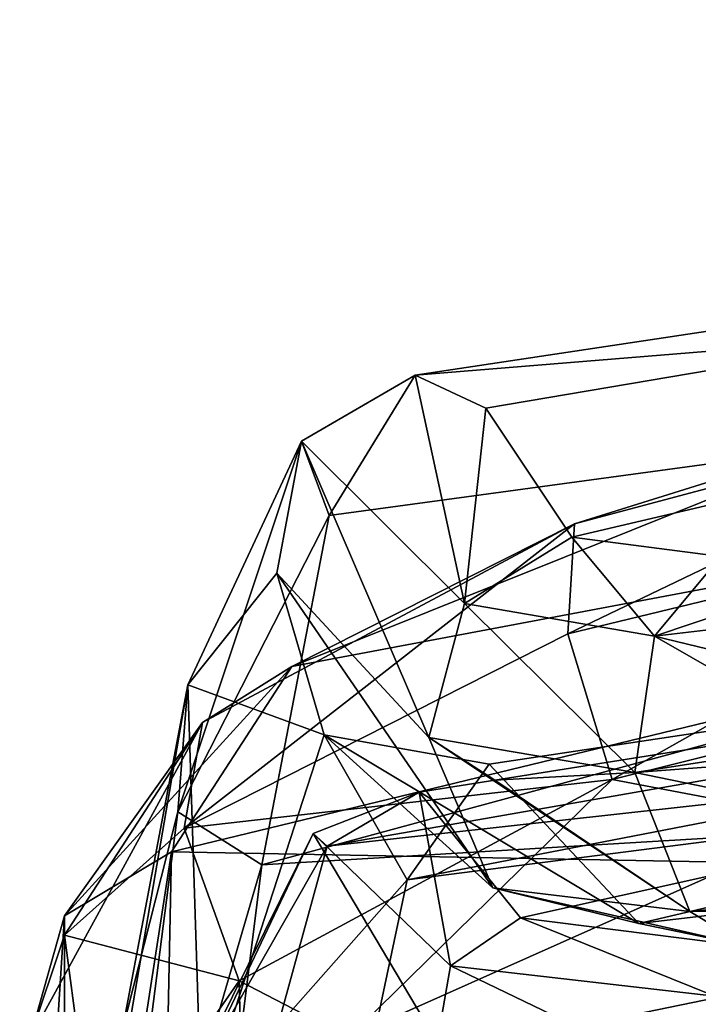
# Model space of a CAD drawing. Units: metres. Extents: x -0.413 to 0.332, y -0.392 to 0.391.
# Drawn here: x -0.318 to -0.287, y 0.243 to 0.288 of the extents above; entities that cross this region are included whole.
import ezdxf

# ---------------------------------------------------------------- set-up
doc = ezdxf.new("R2010")
doc.units = ezdxf.units.M
doc.header["$MEASUREMENT"] = 0
doc.layers.add('1', color=7, linetype='Continuous')
doc.layers.add('2', color=7, linetype='Continuous')

# ---------------------------------------------------------------- blocks, each defined once
blk = doc.blocks.new('8a6ebf5c-3fe3-4101-a87a-5afc440b1b2d')
at = {"layer": '1', "color": 18, "linetype": 'Continuous', "true_color": 0x000000}
for points in [[(-0.299611, 0.271652, 0.914773), (-0.296396, 0.270155, 0.968786), (-0.192192, 0.287812, 0.935329), (-0.299611, 0.271652, 0.914773)], [(-0.299611, 0.271652, 0.914773), (-0.192192, 0.287812, 0.935329), (-0.192192, 0.280414, 0.822897), (-0.299611, 0.271652, 0.914773)], [(-0.296396, 0.270155, 0.968786), (-0.292478, 0.264289, 1.026952), (-0.192192, 0.287812, 0.935329), (-0.296396, 0.270155, 0.968786)], [(-0.292478, 0.264289, 1.026952), (-0.285711, 0.263417, 1.04142), (-0.192192, 0.287812, 0.935329), (-0.292478, 0.264289, 1.026952)], [(-0.310678, 0.249989, 0.427352), (-0.192192, 0.24777, 0.500733), (-0.173729, 0.283191, 0.397438), (-0.310678, 0.249989, 0.427352)], [(-0.305216, 0.258407, 0.40753), (-0.310678, 0.249989, 0.427352), (-0.173729, 0.283191, 0.397438), (-0.305216, 0.258407, 0.40753)], [(-0.277358, 0.269579, 0.393259), (-0.305216, 0.258407, 0.40753), (-0.173729, 0.283191, 0.397438), (-0.277358, 0.269579, 0.393259)], [(-0.306578, 0.249394, 0.761604), (-0.303507, 0.265273, 0.837656), (-0.192192, 0.280414, 0.822897), (-0.306578, 0.249394, 0.761604)], [(-0.306578, 0.249394, 0.761604), (-0.192192, 0.280414, 0.822897), (-0.192192, 0.256224, 0.713531), (-0.306578, 0.249394, 0.761604)], [(-0.303507, 0.265273, 0.837656), (-0.299611, 0.271652, 0.914773), (-0.192192, 0.280414, 0.822897), (-0.303507, 0.265273, 0.837656)], [(-0.299611, 0.271652, 0.914773), (-0.304766, 0.268647, 0.904943), (-0.297355, 0.261277, 1.026936), (-0.299611, 0.271652, 0.914773)], [(-0.303507, 0.265273, 0.837656), (-0.304766, 0.268647, 0.904943), (-0.299611, 0.271652, 0.914773), (-0.303507, 0.265273, 0.837656)], [(-0.299611, 0.271652, 0.914773), (-0.297355, 0.261277, 1.026936), (-0.296396, 0.270155, 0.968786), (-0.299611, 0.271652, 0.914773)], [(-0.292663, 0.259896, 0.386622), (-0.269622, 0.270952, 0.386721), (-0.26861, 0.265714, 0.38209), (-0.292663, 0.259896, 0.386622)], [(-0.292663, 0.259896, 0.386622), (-0.29236, 0.264897, 0.39081), (-0.269622, 0.270952, 0.386721), (-0.292663, 0.259896, 0.386622)], [(-0.29236, 0.264897, 0.39081), (-0.277358, 0.269579, 0.393259), (-0.269622, 0.270952, 0.386721), (-0.29236, 0.264897, 0.39081)], [(-0.190524, 0.269896, 0.934793), (-0.299965, 0.24871, 0.846771), (-0.190524, 0.26273, 0.825818), (-0.190524, 0.269896, 0.934793)], [(-0.296235, 0.253972, 0.918505), (-0.299965, 0.24871, 0.846771), (-0.190524, 0.269896, 0.934793), (-0.296235, 0.253972, 0.918505)], [(-0.296396, 0.270155, 0.968786), (-0.297355, 0.261277, 1.026936), (-0.292478, 0.264289, 1.026952), (-0.296396, 0.270155, 0.968786)], [(-0.289434, 0.246733, 1.024362), (-0.296235, 0.253972, 0.918505), (-0.190524, 0.269896, 0.934793), (-0.289434, 0.246733, 1.024362)], [(-0.185699, 0.258883, 1.04699), (-0.289434, 0.246733, 1.024362), (-0.190524, 0.269896, 0.934793), (-0.185699, 0.258883, 1.04699)], [(-0.29236, 0.264897, 0.39081), (-0.305216, 0.258407, 0.40753), (-0.277358, 0.269579, 0.393259), (-0.29236, 0.264897, 0.39081)], [(-0.30361, 0.250245, 0.867526), (-0.192937, 0.269598, 0.936141), (-0.192937, 0.262463, 0.825775), (-0.30361, 0.250245, 0.867526)], [(-0.30361, 0.250245, 0.867526), (-0.299427, 0.252704, 0.943925), (-0.192937, 0.269598, 0.936141), (-0.30361, 0.250245, 0.867526)], [(-0.299427, 0.252704, 0.943925), (-0.294813, 0.246984, 1.014902), (-0.192937, 0.269598, 0.936141), (-0.299427, 0.252704, 0.943925)], [(-0.294813, 0.246984, 1.014902), (-0.284628, 0.245695, 1.037495), (-0.192937, 0.269598, 0.936141), (-0.294813, 0.246984, 1.014902)], [(-0.310386, 0.251805, 0.78381), (-0.309932, 0.257582, 0.84256), (-0.304766, 0.268647, 0.904943), (-0.310386, 0.251805, 0.78381)], [(-0.310386, 0.251805, 0.78381), (-0.304766, 0.268647, 0.904943), (-0.303507, 0.265273, 0.837656), (-0.310386, 0.251805, 0.78381)], [(-0.309932, 0.257582, 0.84256), (-0.305891, 0.262651, 0.92042), (-0.304766, 0.268647, 0.904943), (-0.309932, 0.257582, 0.84256)], [(-0.304766, 0.268647, 0.904943), (-0.305891, 0.262651, 0.92042), (-0.298986, 0.255181, 1.02659), (-0.304766, 0.268647, 0.904943)], [(-0.304766, 0.268647, 0.904943), (-0.298986, 0.255181, 1.02659), (-0.297355, 0.261277, 1.026936), (-0.304766, 0.268647, 0.904943)], [(-0.290652, 0.253269, 0.38592), (-0.292663, 0.259896, 0.386622), (-0.26861, 0.265714, 0.38209), (-0.290652, 0.253269, 0.38592)], [(-0.290652, 0.253269, 0.38592), (-0.26861, 0.265714, 0.38209), (-0.267524, 0.259032, 0.381793), (-0.290652, 0.253269, 0.38592)], [(-0.306578, 0.249394, 0.761604), (-0.310386, 0.251805, 0.78381), (-0.303507, 0.265273, 0.837656), (-0.306578, 0.249394, 0.761604)], [(-0.310108, 0.251058, 0.401403), (-0.309266, 0.255869, 0.405049), (-0.29236, 0.264897, 0.39081), (-0.310108, 0.251058, 0.401403)], [(-0.292663, 0.259896, 0.386622), (-0.310108, 0.251058, 0.401403), (-0.29236, 0.264897, 0.39081), (-0.292663, 0.259896, 0.386622)], [(-0.309266, 0.255869, 0.405049), (-0.305216, 0.258407, 0.40753), (-0.29236, 0.264897, 0.39081), (-0.309266, 0.255869, 0.405049)], [(-0.292478, 0.264289, 1.026952), (-0.297355, 0.261277, 1.026936), (-0.28873, 0.259787, 1.045376), (-0.292478, 0.264289, 1.026952)], [(-0.292478, 0.264289, 1.026952), (-0.28873, 0.259787, 1.045376), (-0.285711, 0.263417, 1.04142), (-0.292478, 0.264289, 1.026952)], [(-0.274714, 0.264504, 1.047657), (-0.28873, 0.259787, 1.045376), (-0.269924, 0.262002, 1.053207), (-0.274714, 0.264504, 1.047657)], [(-0.285711, 0.263417, 1.04142), (-0.28873, 0.259787, 1.045376), (-0.274714, 0.264504, 1.047657), (-0.285711, 0.263417, 1.04142)], [(-0.305891, 0.262651, 0.92042), (-0.309932, 0.257582, 0.84256), (-0.303734, 0.25531, 0.903769), (-0.305891, 0.262651, 0.92042)], [(-0.306662, 0.239097, 0.799619), (-0.192937, 0.262463, 0.825775), (-0.192937, 0.238174, 0.716195), (-0.306662, 0.239097, 0.799619)], [(-0.306662, 0.239097, 0.799619), (-0.30361, 0.250245, 0.867526), (-0.192937, 0.262463, 0.825775), (-0.306662, 0.239097, 0.799619)], [(-0.305891, 0.262651, 0.92042), (-0.303734, 0.25531, 0.903769), (-0.296069, 0.248355, 1.025048), (-0.305891, 0.262651, 0.92042)], [(-0.298986, 0.255181, 1.02659), (-0.305891, 0.262651, 0.92042), (-0.296069, 0.248355, 1.025048), (-0.298986, 0.255181, 1.02659)], [(-0.190524, 0.26273, 0.825818), (-0.302866, 0.235055, 0.777628), (-0.190524, 0.238778, 0.717644), (-0.190524, 0.26273, 0.825818)], [(-0.299965, 0.24871, 0.846771), (-0.302866, 0.235055, 0.777628), (-0.190524, 0.26273, 0.825818), (-0.299965, 0.24871, 0.846771)], [(-0.269924, 0.262002, 1.053207), (-0.28873, 0.259787, 1.045376), (-0.269392, 0.2551, 1.054515), (-0.269924, 0.262002, 1.053207)], [(-0.297355, 0.261277, 1.026936), (-0.298986, 0.255181, 1.02659), (-0.289625, 0.253598, 1.046143), (-0.297355, 0.261277, 1.026936)], [(-0.297355, 0.261277, 1.026936), (-0.289625, 0.253598, 1.046143), (-0.28873, 0.259787, 1.045376), (-0.297355, 0.261277, 1.026936)], [(-0.310108, 0.251058, 0.401403), (-0.292663, 0.259896, 0.386622), (-0.290652, 0.253269, 0.38592), (-0.310108, 0.251058, 0.401403)], [(-0.28873, 0.259787, 1.045376), (-0.289625, 0.253598, 1.046143), (-0.280401, 0.255019, 1.05213), (-0.28873, 0.259787, 1.045376)], [(-0.28873, 0.259787, 1.045376), (-0.280401, 0.255019, 1.05213), (-0.269392, 0.2551, 1.054515), (-0.28873, 0.259787, 1.045376)], [(-0.28061, 0.251359, 0.387822), (-0.290652, 0.253269, 0.38592), (-0.267524, 0.259032, 0.381793), (-0.28061, 0.251359, 0.387822)], [(-0.284528, 0.245704, 1.037738), (-0.289434, 0.246733, 1.024362), (-0.185699, 0.258883, 1.04699), (-0.284528, 0.245704, 1.037738)], [(-0.315537, 0.247082, 0.426328), (-0.310678, 0.249989, 0.427352), (-0.305216, 0.258407, 0.40753), (-0.315537, 0.247082, 0.426328)], [(-0.309266, 0.255869, 0.405049), (-0.315537, 0.247082, 0.426328), (-0.305216, 0.258407, 0.40753), (-0.309266, 0.255869, 0.405049)], [(-0.312942, 0.241773, 0.763693), (-0.312491, 0.242687, 0.776166), (-0.309932, 0.257582, 0.84256), (-0.312942, 0.241773, 0.763693)], [(-0.310386, 0.251805, 0.78381), (-0.312942, 0.241773, 0.763693), (-0.309932, 0.257582, 0.84256), (-0.310386, 0.251805, 0.78381)], [(-0.309932, 0.257582, 0.84256), (-0.312491, 0.242687, 0.776166), (-0.309314, 0.23813, 0.783579), (-0.309932, 0.257582, 0.84256)], [(-0.309932, 0.257582, 0.84256), (-0.309314, 0.23813, 0.783579), (-0.303734, 0.25531, 0.903769), (-0.309932, 0.257582, 0.84256)], [(-0.309511, 0.225856, 0.658762), (-0.192192, 0.256224, 0.713531), (-0.192192, 0.238155, 0.606897), (-0.309511, 0.225856, 0.658762)], [(-0.309511, 0.225856, 0.658762), (-0.306578, 0.249394, 0.761604), (-0.192192, 0.256224, 0.713531), (-0.309511, 0.225856, 0.658762)], [(-0.315547, 0.246193, 0.412764), (-0.317112, 0.241479, 0.424009), (-0.309266, 0.255869, 0.405049), (-0.315547, 0.246193, 0.412764)], [(-0.317112, 0.241479, 0.424009), (-0.315537, 0.247082, 0.426328), (-0.309266, 0.255869, 0.405049), (-0.317112, 0.241479, 0.424009)], [(-0.310108, 0.251058, 0.401403), (-0.315547, 0.246193, 0.412764), (-0.309266, 0.255869, 0.405049), (-0.310108, 0.251058, 0.401403)], [(-0.303734, 0.25531, 0.903769), (-0.309314, 0.23813, 0.783579), (-0.299965, 0.24871, 0.846771), (-0.303734, 0.25531, 0.903769)], [(-0.296069, 0.248355, 1.025048), (-0.303734, 0.25531, 0.903769), (-0.289434, 0.246733, 1.024362), (-0.296069, 0.248355, 1.025048)], [(-0.303734, 0.25531, 0.903769), (-0.296235, 0.253972, 0.918505), (-0.289434, 0.246733, 1.024362), (-0.303734, 0.25531, 0.903769)], [(-0.303734, 0.25531, 0.903769), (-0.299965, 0.24871, 0.846771), (-0.296235, 0.253972, 0.918505), (-0.303734, 0.25531, 0.903769)], [(-0.295986, 0.253236, 1.037031), (-0.298986, 0.255181, 1.02659), (-0.287117, 0.247266, 1.04378), (-0.295986, 0.253236, 1.037031)], [(-0.298986, 0.255181, 1.02659), (-0.295986, 0.253236, 1.037031), (-0.289625, 0.253598, 1.046143), (-0.298986, 0.255181, 1.02659)], [(-0.298986, 0.255181, 1.02659), (-0.296069, 0.248355, 1.025048), (-0.287117, 0.247266, 1.04378), (-0.298986, 0.255181, 1.02659)], [(-0.269392, 0.2551, 1.054515), (-0.289625, 0.253598, 1.046143), (-0.268093, 0.249167, 1.051398), (-0.269392, 0.2551, 1.054515)], [(-0.280401, 0.255019, 1.05213), (-0.289625, 0.253598, 1.046143), (-0.269392, 0.2551, 1.054515), (-0.280401, 0.255019, 1.05213)], [(-0.289625, 0.253598, 1.046143), (-0.295986, 0.253236, 1.037031), (-0.287117, 0.247266, 1.04378), (-0.289625, 0.253598, 1.046143)], [(-0.289625, 0.253598, 1.046143), (-0.287117, 0.247266, 1.04378), (-0.268093, 0.249167, 1.051398), (-0.289625, 0.253598, 1.046143)], [(-0.307603, 0.244115, 0.40044), (-0.310108, 0.251058, 0.401403), (-0.290652, 0.253269, 0.38592), (-0.307603, 0.244115, 0.40044)], [(-0.302634, 0.241542, 0.401767), (-0.307603, 0.244115, 0.40044), (-0.290652, 0.253269, 0.38592), (-0.302634, 0.241542, 0.401767)], [(-0.302634, 0.241542, 0.401767), (-0.290652, 0.253269, 0.38592), (-0.28061, 0.251359, 0.387822), (-0.302634, 0.241542, 0.401767)], [(-0.299427, 0.252704, 0.943925), (-0.30424, 0.250811, 0.916002), (-0.298005, 0.244807, 1.014861), (-0.299427, 0.252704, 0.943925)], [(-0.30361, 0.250245, 0.867526), (-0.30424, 0.250811, 0.916002), (-0.299427, 0.252704, 0.943925), (-0.30361, 0.250245, 0.867526)], [(-0.299427, 0.252704, 0.943925), (-0.298005, 0.244807, 1.014861), (-0.294813, 0.246984, 1.014902), (-0.299427, 0.252704, 0.943925)], [(-0.313938, 0.224166, 0.664996), (-0.312942, 0.241773, 0.763693), (-0.310386, 0.251805, 0.78381), (-0.313938, 0.224166, 0.664996)], [(-0.313938, 0.224166, 0.664996), (-0.310386, 0.251805, 0.78381), (-0.306578, 0.249394, 0.761604), (-0.313938, 0.224166, 0.664996)], [(-0.302634, 0.241542, 0.401767), (-0.28061, 0.251359, 0.387822), (-0.190524, 0.230294, 0.496749), (-0.302634, 0.241542, 0.401767)], [(-0.315547, 0.246193, 0.412764), (-0.310108, 0.251058, 0.401403), (-0.307603, 0.244115, 0.40044), (-0.315547, 0.246193, 0.412764)], [(-0.30424, 0.250811, 0.916002), (-0.309371, 0.240444, 0.832228), (-0.298609, 0.241331, 1.014771), (-0.30424, 0.250811, 0.916002)], [(-0.309122, 0.240553, 0.817415), (-0.309371, 0.240444, 0.832228), (-0.30424, 0.250811, 0.916002), (-0.309122, 0.240553, 0.817415)], [(-0.309122, 0.240553, 0.817415), (-0.30424, 0.250811, 0.916002), (-0.30361, 0.250245, 0.867526), (-0.309122, 0.240553, 0.817415)], [(-0.30424, 0.250811, 0.916002), (-0.298609, 0.241331, 1.014771), (-0.298005, 0.244807, 1.014861), (-0.30424, 0.250811, 0.916002)], [(-0.306662, 0.239097, 0.799619), (-0.309122, 0.240553, 0.817415), (-0.30361, 0.250245, 0.867526), (-0.306662, 0.239097, 0.799619)], [(-0.315562, 0.218424, 0.544199), (-0.311139, 0.227931, 0.503313), (-0.310678, 0.249989, 0.427352), (-0.315562, 0.218424, 0.544199)], [(-0.315537, 0.247082, 0.426328), (-0.315562, 0.218424, 0.544199), (-0.310678, 0.249989, 0.427352), (-0.315537, 0.247082, 0.426328)], [(-0.310678, 0.249989, 0.427352), (-0.311139, 0.227931, 0.503313), (-0.192192, 0.24777, 0.500733), (-0.310678, 0.249989, 0.427352)], [(-0.309511, 0.225856, 0.658762), (-0.313938, 0.224166, 0.664996), (-0.306578, 0.249394, 0.761604), (-0.309511, 0.225856, 0.658762)], [(-0.268093, 0.249167, 1.051398), (-0.287117, 0.247266, 1.04378), (-0.26759, 0.24764, 1.045122), (-0.268093, 0.249167, 1.051398)], [(-0.309314, 0.23813, 0.783579), (-0.302866, 0.235055, 0.777628), (-0.299965, 0.24871, 0.846771), (-0.309314, 0.23813, 0.783579)], [(-0.296069, 0.248355, 1.025048), (-0.289434, 0.246733, 1.024362), (-0.284528, 0.245704, 1.037738), (-0.296069, 0.248355, 1.025048)], [(-0.296069, 0.248355, 1.025048), (-0.284528, 0.245704, 1.037738), (-0.287117, 0.247266, 1.04378), (-0.296069, 0.248355, 1.025048)], [(-0.311139, 0.227931, 0.503313), (-0.310763, 0.218805, 0.580523), (-0.192192, 0.24777, 0.500733), (-0.311139, 0.227931, 0.503313)], [(-0.192192, 0.24777, 0.500733), (-0.310763, 0.218805, 0.580523), (-0.192192, 0.238155, 0.606897), (-0.192192, 0.24777, 0.500733)], [(-0.287117, 0.247266, 1.04378), (-0.284528, 0.245704, 1.037738), (-0.26759, 0.24764, 1.045122), (-0.287117, 0.247266, 1.04378)], [(-0.317112, 0.241479, 0.424009), (-0.317576, 0.215249, 0.519991), (-0.315537, 0.247082, 0.426328), (-0.317112, 0.241479, 0.424009)], [(-0.317576, 0.215249, 0.519991), (-0.315562, 0.218424, 0.544199), (-0.315537, 0.247082, 0.426328), (-0.317576, 0.215249, 0.519991)], [(-0.294813, 0.246984, 1.014902), (-0.298005, 0.244807, 1.014861), (-0.285991, 0.24342, 1.040519), (-0.294813, 0.246984, 1.014902)], [(-0.294813, 0.246984, 1.014902), (-0.285991, 0.24342, 1.040519), (-0.284628, 0.245695, 1.037495), (-0.294813, 0.246984, 1.014902)], [(-0.317112, 0.241479, 0.424009), (-0.315547, 0.246193, 0.412764), (-0.314047, 0.23486, 0.421893), (-0.317112, 0.241479, 0.424009)], [(-0.314047, 0.23486, 0.421893), (-0.315547, 0.246193, 0.412764), (-0.307603, 0.244115, 0.40044), (-0.314047, 0.23486, 0.421893)], [(-0.298005, 0.244807, 1.014861), (-0.298609, 0.241331, 1.014771), (-0.287127, 0.239563, 1.040142), (-0.298005, 0.244807, 1.014861)], [(-0.298005, 0.244807, 1.014861), (-0.287127, 0.239563, 1.040142), (-0.285991, 0.24342, 1.040519), (-0.298005, 0.244807, 1.014861)], [(-0.314047, 0.23486, 0.421893), (-0.307603, 0.244115, 0.40044), (-0.307347, 0.233318, 0.421422), (-0.314047, 0.23486, 0.421893)], [(-0.307347, 0.233318, 0.421422), (-0.307603, 0.244115, 0.40044), (-0.302634, 0.241542, 0.401767), (-0.307347, 0.233318, 0.421422)], [(-0.285991, 0.24342, 1.040519), (-0.287127, 0.239563, 1.040142), (-0.274772, 0.240529, 1.048801), (-0.285991, 0.24342, 1.040519)]]:
    blk.add_3dface(points, dxfattribs=at)
at = {"layer": '2', "linetype": 'Continuous'}
for points in [[(-0.299611, 0.271652, 0.914773), (-0.296396, 0.270155, 0.968786), (-0.192192, 0.287812, 0.935329), (-0.299611, 0.271652, 0.914773)], [(-0.299611, 0.271652, 0.914773), (-0.192192, 0.287812, 0.935329), (-0.192192, 0.280414, 0.822897), (-0.299611, 0.271652, 0.914773)], [(-0.296396, 0.270155, 0.968786), (-0.292478, 0.264289, 1.026952), (-0.192192, 0.287812, 0.935329), (-0.296396, 0.270155, 0.968786)], [(-0.292478, 0.264289, 1.026952), (-0.285711, 0.263417, 1.04142), (-0.192192, 0.287812, 0.935329), (-0.292478, 0.264289, 1.026952)], [(-0.305216, 0.258407, 0.40753), (-0.310678, 0.249989, 0.427352), (-0.173729, 0.283191, 0.397438), (-0.305216, 0.258407, 0.40753)], [(-0.310678, 0.249989, 0.427352), (-0.192192, 0.24777, 0.500733), (-0.173729, 0.283191, 0.397438), (-0.310678, 0.249989, 0.427352)], [(-0.277358, 0.269579, 0.393259), (-0.305216, 0.258407, 0.40753), (-0.173729, 0.283191, 0.397438), (-0.277358, 0.269579, 0.393259)], [(-0.306578, 0.249394, 0.761604), (-0.192192, 0.280414, 0.822897), (-0.192192, 0.256224, 0.713531), (-0.306578, 0.249394, 0.761604)], [(-0.306578, 0.249394, 0.761604), (-0.303507, 0.265273, 0.837656), (-0.192192, 0.280414, 0.822897), (-0.306578, 0.249394, 0.761604)], [(-0.303507, 0.265273, 0.837656), (-0.299611, 0.271652, 0.914773), (-0.192192, 0.280414, 0.822897), (-0.303507, 0.265273, 0.837656)], [(-0.299611, 0.271652, 0.914773), (-0.304766, 0.268647, 0.904943), (-0.297355, 0.261277, 1.026936), (-0.299611, 0.271652, 0.914773)], [(-0.303507, 0.265273, 0.837656), (-0.304766, 0.268647, 0.904943), (-0.299611, 0.271652, 0.914773), (-0.303507, 0.265273, 0.837656)], [(-0.299611, 0.271652, 0.914773), (-0.297355, 0.261277, 1.026936), (-0.296396, 0.270155, 0.968786), (-0.299611, 0.271652, 0.914773)], [(-0.292663, 0.259896, 0.386622), (-0.269622, 0.270952, 0.386721), (-0.26861, 0.265714, 0.38209), (-0.292663, 0.259896, 0.386622)], [(-0.292663, 0.259896, 0.386622), (-0.29236, 0.264897, 0.39081), (-0.269622, 0.270952, 0.386721), (-0.292663, 0.259896, 0.386622)], [(-0.29236, 0.264897, 0.39081), (-0.277358, 0.269579, 0.393259), (-0.269622, 0.270952, 0.386721), (-0.29236, 0.264897, 0.39081)], [(-0.190524, 0.269896, 0.934793), (-0.299965, 0.24871, 0.846771), (-0.190524, 0.26273, 0.825818), (-0.190524, 0.269896, 0.934793)], [(-0.296235, 0.253972, 0.918505), (-0.299965, 0.24871, 0.846771), (-0.190524, 0.269896, 0.934793), (-0.296235, 0.253972, 0.918505)], [(-0.296396, 0.270155, 0.968786), (-0.297355, 0.261277, 1.026936), (-0.292478, 0.264289, 1.026952), (-0.296396, 0.270155, 0.968786)], [(-0.289434, 0.246733, 1.024362), (-0.296235, 0.253972, 0.918505), (-0.190524, 0.269896, 0.934793), (-0.289434, 0.246733, 1.024362)], [(-0.185699, 0.258883, 1.04699), (-0.289434, 0.246733, 1.024362), (-0.190524, 0.269896, 0.934793), (-0.185699, 0.258883, 1.04699)], [(-0.29236, 0.264897, 0.39081), (-0.305216, 0.258407, 0.40753), (-0.277358, 0.269579, 0.393259), (-0.29236, 0.264897, 0.39081)], [(-0.30361, 0.250245, 0.867526), (-0.192937, 0.269598, 0.936141), (-0.192937, 0.262463, 0.825775), (-0.30361, 0.250245, 0.867526)], [(-0.30361, 0.250245, 0.867526), (-0.299427, 0.252704, 0.943925), (-0.192937, 0.269598, 0.936141), (-0.30361, 0.250245, 0.867526)], [(-0.299427, 0.252704, 0.943925), (-0.294813, 0.246984, 1.014902), (-0.192937, 0.269598, 0.936141), (-0.299427, 0.252704, 0.943925)], [(-0.294813, 0.246984, 1.014902), (-0.284628, 0.245695, 1.037495), (-0.192937, 0.269598, 0.936141), (-0.294813, 0.246984, 1.014902)], [(-0.310386, 0.251805, 0.78381), (-0.309932, 0.257582, 0.84256), (-0.304766, 0.268647, 0.904943), (-0.310386, 0.251805, 0.78381)], [(-0.310386, 0.251805, 0.78381), (-0.304766, 0.268647, 0.904943), (-0.303507, 0.265273, 0.837656), (-0.310386, 0.251805, 0.78381)], [(-0.309932, 0.257582, 0.84256), (-0.305891, 0.262651, 0.92042), (-0.304766, 0.268647, 0.904943), (-0.309932, 0.257582, 0.84256)], [(-0.304766, 0.268647, 0.904943), (-0.305891, 0.262651, 0.92042), (-0.298986, 0.255181, 1.02659), (-0.304766, 0.268647, 0.904943)], [(-0.304766, 0.268647, 0.904943), (-0.298986, 0.255181, 1.02659), (-0.297355, 0.261277, 1.026936), (-0.304766, 0.268647, 0.904943)], [(-0.290652, 0.253269, 0.38592), (-0.292663, 0.259896, 0.386622), (-0.26861, 0.265714, 0.38209), (-0.290652, 0.253269, 0.38592)], [(-0.290652, 0.253269, 0.38592), (-0.26861, 0.265714, 0.38209), (-0.267524, 0.259032, 0.381793), (-0.290652, 0.253269, 0.38592)], [(-0.306578, 0.249394, 0.761604), (-0.310386, 0.251805, 0.78381), (-0.303507, 0.265273, 0.837656), (-0.306578, 0.249394, 0.761604)], [(-0.310108, 0.251058, 0.401403), (-0.309266, 0.255869, 0.405049), (-0.29236, 0.264897, 0.39081), (-0.310108, 0.251058, 0.401403)], [(-0.292663, 0.259896, 0.386622), (-0.310108, 0.251058, 0.401403), (-0.29236, 0.264897, 0.39081), (-0.292663, 0.259896, 0.386622)], [(-0.309266, 0.255869, 0.405049), (-0.305216, 0.258407, 0.40753), (-0.29236, 0.264897, 0.39081), (-0.309266, 0.255869, 0.405049)], [(-0.292478, 0.264289, 1.026952), (-0.297355, 0.261277, 1.026936), (-0.28873, 0.259787, 1.045376), (-0.292478, 0.264289, 1.026952)], [(-0.292478, 0.264289, 1.026952), (-0.28873, 0.259787, 1.045376), (-0.285711, 0.263417, 1.04142), (-0.292478, 0.264289, 1.026952)], [(-0.274714, 0.264504, 1.047657), (-0.28873, 0.259787, 1.045376), (-0.269924, 0.262002, 1.053207), (-0.274714, 0.264504, 1.047657)], [(-0.285711, 0.263417, 1.04142), (-0.28873, 0.259787, 1.045376), (-0.274714, 0.264504, 1.047657), (-0.285711, 0.263417, 1.04142)], [(-0.305891, 0.262651, 0.92042), (-0.309932, 0.257582, 0.84256), (-0.303734, 0.25531, 0.903769), (-0.305891, 0.262651, 0.92042)], [(-0.306662, 0.239097, 0.799619), (-0.30361, 0.250245, 0.867526), (-0.192937, 0.262463, 0.825775), (-0.306662, 0.239097, 0.799619)], [(-0.306662, 0.239097, 0.799619), (-0.192937, 0.262463, 0.825775), (-0.192937, 0.238174, 0.716195), (-0.306662, 0.239097, 0.799619)], [(-0.305891, 0.262651, 0.92042), (-0.303734, 0.25531, 0.903769), (-0.296069, 0.248355, 1.025048), (-0.305891, 0.262651, 0.92042)], [(-0.298986, 0.255181, 1.02659), (-0.305891, 0.262651, 0.92042), (-0.296069, 0.248355, 1.025048), (-0.298986, 0.255181, 1.02659)], [(-0.190524, 0.26273, 0.825818), (-0.302866, 0.235055, 0.777628), (-0.190524, 0.238778, 0.717644), (-0.190524, 0.26273, 0.825818)], [(-0.299965, 0.24871, 0.846771), (-0.302866, 0.235055, 0.777628), (-0.190524, 0.26273, 0.825818), (-0.299965, 0.24871, 0.846771)], [(-0.269924, 0.262002, 1.053207), (-0.28873, 0.259787, 1.045376), (-0.269392, 0.2551, 1.054515), (-0.269924, 0.262002, 1.053207)], [(-0.297355, 0.261277, 1.026936), (-0.298986, 0.255181, 1.02659), (-0.289625, 0.253598, 1.046143), (-0.297355, 0.261277, 1.026936)], [(-0.297355, 0.261277, 1.026936), (-0.289625, 0.253598, 1.046143), (-0.28873, 0.259787, 1.045376), (-0.297355, 0.261277, 1.026936)], [(-0.310108, 0.251058, 0.401403), (-0.292663, 0.259896, 0.386622), (-0.290652, 0.253269, 0.38592), (-0.310108, 0.251058, 0.401403)], [(-0.28873, 0.259787, 1.045376), (-0.289625, 0.253598, 1.046143), (-0.280401, 0.255019, 1.05213), (-0.28873, 0.259787, 1.045376)], [(-0.28873, 0.259787, 1.045376), (-0.280401, 0.255019, 1.05213), (-0.269392, 0.2551, 1.054515), (-0.28873, 0.259787, 1.045376)], [(-0.28061, 0.251359, 0.387822), (-0.290652, 0.253269, 0.38592), (-0.267524, 0.259032, 0.381793), (-0.28061, 0.251359, 0.387822)], [(-0.284528, 0.245704, 1.037738), (-0.289434, 0.246733, 1.024362), (-0.185699, 0.258883, 1.04699), (-0.284528, 0.245704, 1.037738)], [(-0.309266, 0.255869, 0.405049), (-0.315537, 0.247082, 0.426328), (-0.305216, 0.258407, 0.40753), (-0.309266, 0.255869, 0.405049)], [(-0.315537, 0.247082, 0.426328), (-0.310678, 0.249989, 0.427352), (-0.305216, 0.258407, 0.40753), (-0.315537, 0.247082, 0.426328)], [(-0.310386, 0.251805, 0.78381), (-0.312942, 0.241773, 0.763693), (-0.309932, 0.257582, 0.84256), (-0.310386, 0.251805, 0.78381)], [(-0.312942, 0.241773, 0.763693), (-0.312491, 0.242687, 0.776166), (-0.309932, 0.257582, 0.84256), (-0.312942, 0.241773, 0.763693)], [(-0.309932, 0.257582, 0.84256), (-0.312491, 0.242687, 0.776166), (-0.309314, 0.23813, 0.783579), (-0.309932, 0.257582, 0.84256)], [(-0.309932, 0.257582, 0.84256), (-0.309314, 0.23813, 0.783579), (-0.303734, 0.25531, 0.903769), (-0.309932, 0.257582, 0.84256)], [(-0.309511, 0.225856, 0.658762), (-0.306578, 0.249394, 0.761604), (-0.192192, 0.256224, 0.713531), (-0.309511, 0.225856, 0.658762)], [(-0.309511, 0.225856, 0.658762), (-0.192192, 0.256224, 0.713531), (-0.192192, 0.238155, 0.606897), (-0.309511, 0.225856, 0.658762)], [(-0.317112, 0.241479, 0.424009), (-0.315537, 0.247082, 0.426328), (-0.309266, 0.255869, 0.405049), (-0.317112, 0.241479, 0.424009)], [(-0.315547, 0.246193, 0.412764), (-0.317112, 0.241479, 0.424009), (-0.309266, 0.255869, 0.405049), (-0.315547, 0.246193, 0.412764)], [(-0.310108, 0.251058, 0.401403), (-0.315547, 0.246193, 0.412764), (-0.309266, 0.255869, 0.405049), (-0.310108, 0.251058, 0.401403)], [(-0.303734, 0.25531, 0.903769), (-0.309314, 0.23813, 0.783579), (-0.299965, 0.24871, 0.846771), (-0.303734, 0.25531, 0.903769)], [(-0.303734, 0.25531, 0.903769), (-0.296235, 0.253972, 0.918505), (-0.289434, 0.246733, 1.024362), (-0.303734, 0.25531, 0.903769)], [(-0.303734, 0.25531, 0.903769), (-0.299965, 0.24871, 0.846771), (-0.296235, 0.253972, 0.918505), (-0.303734, 0.25531, 0.903769)], [(-0.296069, 0.248355, 1.025048), (-0.303734, 0.25531, 0.903769), (-0.289434, 0.246733, 1.024362), (-0.296069, 0.248355, 1.025048)], [(-0.298986, 0.255181, 1.02659), (-0.296069, 0.248355, 1.025048), (-0.287117, 0.247266, 1.04378), (-0.298986, 0.255181, 1.02659)], [(-0.298986, 0.255181, 1.02659), (-0.295986, 0.253236, 1.037031), (-0.289625, 0.253598, 1.046143), (-0.298986, 0.255181, 1.02659)], [(-0.295986, 0.253236, 1.037031), (-0.298986, 0.255181, 1.02659), (-0.287117, 0.247266, 1.04378), (-0.295986, 0.253236, 1.037031)], [(-0.280401, 0.255019, 1.05213), (-0.289625, 0.253598, 1.046143), (-0.269392, 0.2551, 1.054515), (-0.280401, 0.255019, 1.05213)], [(-0.269392, 0.2551, 1.054515), (-0.289625, 0.253598, 1.046143), (-0.268093, 0.249167, 1.051398), (-0.269392, 0.2551, 1.054515)], [(-0.289625, 0.253598, 1.046143), (-0.295986, 0.253236, 1.037031), (-0.287117, 0.247266, 1.04378), (-0.289625, 0.253598, 1.046143)], [(-0.289625, 0.253598, 1.046143), (-0.287117, 0.247266, 1.04378), (-0.268093, 0.249167, 1.051398), (-0.289625, 0.253598, 1.046143)], [(-0.307603, 0.244115, 0.40044), (-0.310108, 0.251058, 0.401403), (-0.290652, 0.253269, 0.38592), (-0.307603, 0.244115, 0.40044)], [(-0.302634, 0.241542, 0.401767), (-0.307603, 0.244115, 0.40044), (-0.290652, 0.253269, 0.38592), (-0.302634, 0.241542, 0.401767)], [(-0.302634, 0.241542, 0.401767), (-0.290652, 0.253269, 0.38592), (-0.28061, 0.251359, 0.387822), (-0.302634, 0.241542, 0.401767)], [(-0.30361, 0.250245, 0.867526), (-0.30424, 0.250811, 0.916002), (-0.299427, 0.252704, 0.943925), (-0.30361, 0.250245, 0.867526)], [(-0.299427, 0.252704, 0.943925), (-0.30424, 0.250811, 0.916002), (-0.298005, 0.244807, 1.014861), (-0.299427, 0.252704, 0.943925)], [(-0.299427, 0.252704, 0.943925), (-0.298005, 0.244807, 1.014861), (-0.294813, 0.246984, 1.014902), (-0.299427, 0.252704, 0.943925)], [(-0.313938, 0.224166, 0.664996), (-0.312942, 0.241773, 0.763693), (-0.310386, 0.251805, 0.78381), (-0.313938, 0.224166, 0.664996)], [(-0.313938, 0.224166, 0.664996), (-0.310386, 0.251805, 0.78381), (-0.306578, 0.249394, 0.761604), (-0.313938, 0.224166, 0.664996)], [(-0.302634, 0.241542, 0.401767), (-0.28061, 0.251359, 0.387822), (-0.190524, 0.230294, 0.496749), (-0.302634, 0.241542, 0.401767)], [(-0.315547, 0.246193, 0.412764), (-0.310108, 0.251058, 0.401403), (-0.307603, 0.244115, 0.40044), (-0.315547, 0.246193, 0.412764)], [(-0.30424, 0.250811, 0.916002), (-0.309371, 0.240444, 0.832228), (-0.298609, 0.241331, 1.014771), (-0.30424, 0.250811, 0.916002)], [(-0.309122, 0.240553, 0.817415), (-0.309371, 0.240444, 0.832228), (-0.30424, 0.250811, 0.916002), (-0.309122, 0.240553, 0.817415)], [(-0.309122, 0.240553, 0.817415), (-0.30424, 0.250811, 0.916002), (-0.30361, 0.250245, 0.867526), (-0.309122, 0.240553, 0.817415)], [(-0.30424, 0.250811, 0.916002), (-0.298609, 0.241331, 1.014771), (-0.298005, 0.244807, 1.014861), (-0.30424, 0.250811, 0.916002)], [(-0.306662, 0.239097, 0.799619), (-0.309122, 0.240553, 0.817415), (-0.30361, 0.250245, 0.867526), (-0.306662, 0.239097, 0.799619)], [(-0.315537, 0.247082, 0.426328), (-0.315562, 0.218424, 0.544199), (-0.310678, 0.249989, 0.427352), (-0.315537, 0.247082, 0.426328)], [(-0.315562, 0.218424, 0.544199), (-0.311139, 0.227931, 0.503313), (-0.310678, 0.249989, 0.427352), (-0.315562, 0.218424, 0.544199)], [(-0.310678, 0.249989, 0.427352), (-0.311139, 0.227931, 0.503313), (-0.192192, 0.24777, 0.500733), (-0.310678, 0.249989, 0.427352)], [(-0.309511, 0.225856, 0.658762), (-0.313938, 0.224166, 0.664996), (-0.306578, 0.249394, 0.761604), (-0.309511, 0.225856, 0.658762)], [(-0.268093, 0.249167, 1.051398), (-0.287117, 0.247266, 1.04378), (-0.26759, 0.24764, 1.045122), (-0.268093, 0.249167, 1.051398)], [(-0.309314, 0.23813, 0.783579), (-0.302866, 0.235055, 0.777628), (-0.299965, 0.24871, 0.846771), (-0.309314, 0.23813, 0.783579)], [(-0.296069, 0.248355, 1.025048), (-0.284528, 0.245704, 1.037738), (-0.287117, 0.247266, 1.04378), (-0.296069, 0.248355, 1.025048)], [(-0.296069, 0.248355, 1.025048), (-0.289434, 0.246733, 1.024362), (-0.284528, 0.245704, 1.037738), (-0.296069, 0.248355, 1.025048)], [(-0.311139, 0.227931, 0.503313), (-0.310763, 0.218805, 0.580523), (-0.192192, 0.24777, 0.500733), (-0.311139, 0.227931, 0.503313)], [(-0.192192, 0.24777, 0.500733), (-0.310763, 0.218805, 0.580523), (-0.192192, 0.238155, 0.606897), (-0.192192, 0.24777, 0.500733)], [(-0.287117, 0.247266, 1.04378), (-0.284528, 0.245704, 1.037738), (-0.26759, 0.24764, 1.045122), (-0.287117, 0.247266, 1.04378)], [(-0.317576, 0.215249, 0.519991), (-0.315562, 0.218424, 0.544199), (-0.315537, 0.247082, 0.426328), (-0.317576, 0.215249, 0.519991)], [(-0.317112, 0.241479, 0.424009), (-0.317576, 0.215249, 0.519991), (-0.315537, 0.247082, 0.426328), (-0.317112, 0.241479, 0.424009)], [(-0.294813, 0.246984, 1.014902), (-0.298005, 0.244807, 1.014861), (-0.285991, 0.24342, 1.040519), (-0.294813, 0.246984, 1.014902)], [(-0.294813, 0.246984, 1.014902), (-0.285991, 0.24342, 1.040519), (-0.284628, 0.245695, 1.037495), (-0.294813, 0.246984, 1.014902)], [(-0.317112, 0.241479, 0.424009), (-0.315547, 0.246193, 0.412764), (-0.314047, 0.23486, 0.421893), (-0.317112, 0.241479, 0.424009)], [(-0.314047, 0.23486, 0.421893), (-0.315547, 0.246193, 0.412764), (-0.307603, 0.244115, 0.40044), (-0.314047, 0.23486, 0.421893)], [(-0.298005, 0.244807, 1.014861), (-0.298609, 0.241331, 1.014771), (-0.287127, 0.239563, 1.040142), (-0.298005, 0.244807, 1.014861)], [(-0.298005, 0.244807, 1.014861), (-0.287127, 0.239563, 1.040142), (-0.285991, 0.24342, 1.040519), (-0.298005, 0.244807, 1.014861)], [(-0.314047, 0.23486, 0.421893), (-0.307603, 0.244115, 0.40044), (-0.307347, 0.233318, 0.421422), (-0.314047, 0.23486, 0.421893)], [(-0.307347, 0.233318, 0.421422), (-0.307603, 0.244115, 0.40044), (-0.302634, 0.241542, 0.401767), (-0.307347, 0.233318, 0.421422)], [(-0.285991, 0.24342, 1.040519), (-0.287127, 0.239563, 1.040142), (-0.274772, 0.240529, 1.048801), (-0.285991, 0.24342, 1.040519)]]:
    blk.add_3dface(points, dxfattribs=at)
blk = doc.blocks.new('4909c39e-f1e0-4670-b063-039eb2eac3a5')
blk.add_blockref('8a6ebf5c-3fe3-4101-a87a-5afc440b1b2d', (0, 0))

msp = doc.modelspace()

# ---------------------------------------------------------------- block references
msp.add_blockref('4909c39e-f1e0-4670-b063-039eb2eac3a5', (0, 0))

doc.saveas('drawing.dxf')
